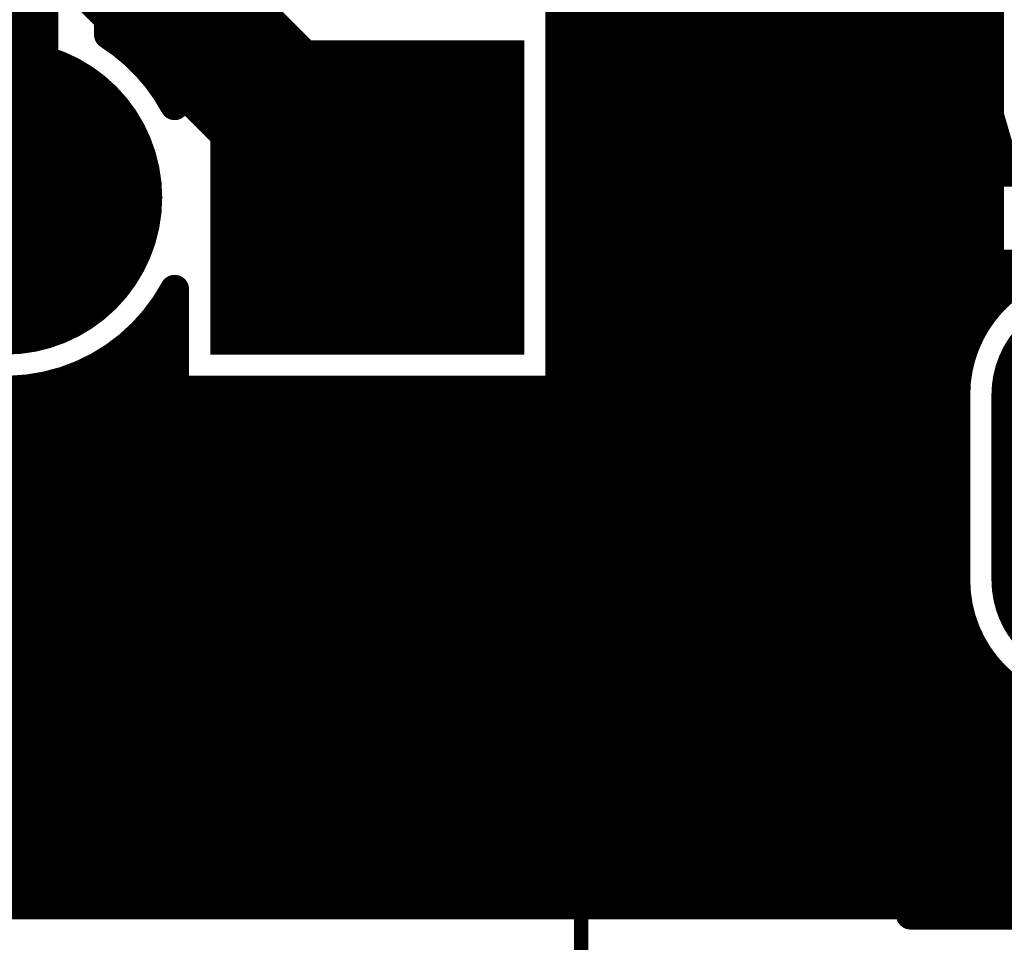
# Model space of a CAD drawing. Extents: x 26 to 196, y 68 to 159.
# Drawn here: x 156 to 162, y 76 to 83 of the extents above; entities that cross this region are included whole.
import ezdxf

# ---------------------------------------------------------------- set-up
doc = ezdxf.new("R2010")
doc.units = 0
doc.layers.get('0').update_dxf_attribs({"linetype": 'CONTINUOUS'})
for name, color, linetype in [('BOTTOMLAYER', 5, 'CONTINUOUS'), ('BOTTOMSOLDER', 6, 'CONTINUOUS'), ('DRILLDRAWING', 1, 'CONTINUOUS'), ('MULTILAYER', 9, 'CONTINUOUS'), ('TOPLAYER', 1, 'CONTINUOUS'), ('TOPOVERLAY', 2, 'CONTINUOUS'), ('TOPSOLDER', 216, 'CONTINUOUS')]:
    doc.layers.add(name, color=color, linetype=linetype)

# ---------------------------------------------------------------- blocks, each defined once
blk = doc.blocks.new('DO_35_1')
at = {"layer": 'BOTTOMSOLDER', "const_width": 0.4016}
for points in [[(2.6984, 0.6508), (4.4016, 0.6508)], [(2.6984, -0.6508), (4.4016, -0.6508)]]:
    blk.add_lwpolyline(points, dxfattribs=at)
at = {"layer": 'TOPSOLDER', "const_width": 0.4016}
for points in [[(2.6984, 0.6508), (4.4016, 0.6508)], [(2.6984, -0.6508), (4.4016, -0.6508)]]:
    blk.add_lwpolyline(points, dxfattribs=at)
blk = doc.blocks.new('C___E____________36')
at = {"layer": 'BOTTOMLAYER', "const_width": 0.5}
for points in [[(-0.75, 1), (-0.75, -1)], [(0.75, 1), (0.75, -1)], [(-1, 0.75), (1, 0.75)], [(-1, -0.75), (1, -0.75)]]:
    blk.add_lwpolyline(points, dxfattribs=at)
for points in [[(-0.75, 0, 1), (0.75, 0, 1)], [(1.79, 0, 1), (3.29, 0, 1)]]:
    blk.add_lwpolyline(points, format="xyb", close=True, dxfattribs=at)
at = {"layer": 'BOTTOMSOLDER', "const_width": 0.6016}
for points in [[(-0.8008, 1.1016), (-0.8008, -1.1016)], [(0.8008, 1.1016), (0.8008, -1.1016)], [(-1.1016, 0.8008), (1.1016, 0.8008)], [(-1.1016, -0.8008), (1.1016, -0.8008)]]:
    blk.add_lwpolyline(points, dxfattribs=at)
for points in [[(-0.8008, 0, 1), (0.8008, 0, 1)], [(1.7392, 0, 1), (3.3408, 0, 1)]]:
    blk.add_lwpolyline(points, format="xyb", close=True, dxfattribs=at)
at = {"layer": 'DRILLDRAWING'}
for points in [[(-0.5, 0, 1), (0.5, 0, 1)], [(2.04, 0, 1), (3.04, 0, 1)]]:
    blk.add_lwpolyline(points, format="xyb", close=True, dxfattribs=at)
at = {"layer": 'MULTILAYER', "const_width": 0.5}
for points in [[(-0.75, 1), (-0.75, -1)], [(0.75, 1), (0.75, -1)], [(-1, 0.75), (1, 0.75)], [(-1, -0.75), (1, -0.75)]]:
    blk.add_lwpolyline(points, dxfattribs=at)
for points in [[(-0.75, 0, 1), (0.75, 0, 1)], [(1.79, 0, 1), (3.29, 0, 1)]]:
    blk.add_lwpolyline(points, format="xyb", close=True, dxfattribs=at)
at = {"layer": 'TOPLAYER', "const_width": 0.5}
for points in [[(-0.75, 1), (-0.75, -1)], [(0.75, 1), (0.75, -1)], [(-1, 0.75), (1, 0.75)], [(-1, -0.75), (1, -0.75)]]:
    blk.add_lwpolyline(points, dxfattribs=at)
for points in [[(-0.75, 0, 1), (0.75, 0, 1)], [(1.79, 0, 1), (3.29, 0, 1)]]:
    blk.add_lwpolyline(points, format="xyb", close=True, dxfattribs=at)
at = {"layer": 'TOPOVERLAY', "const_width": 0.1}
for points in [[(-1.5, 5.5), (-1.5, 0)], [(-1.5, 0), (-1.5, -1.5)]]:
    blk.add_lwpolyline(points, dxfattribs=at)
at = {"layer": 'TOPOVERLAY', "const_width": 0.05}
blk.add_lwpolyline([(-1.525, 0, 1), (-1.475, 0, 1)], format="xyb", close=True, dxfattribs=at)
blk.add_lwpolyline([(-1.525, 0, 1), (-1.475, 0, 1)], format="xyb", close=True, dxfattribs=at)
at = {"layer": 'TOPSOLDER', "const_width": 0.6016}
for points in [[(-0.8008, 1.1016), (-0.8008, -1.1016)], [(0.8008, 1.1016), (0.8008, -1.1016)], [(-1.1016, 0.8008), (1.1016, 0.8008)], [(-1.1016, -0.8008), (1.1016, -0.8008)]]:
    blk.add_lwpolyline(points, dxfattribs=at)
for points in [[(-0.8008, 0, 1), (0.8008, 0, 1)], [(1.7392, 0, 1), (3.3408, 0, 1)]]:
    blk.add_lwpolyline(points, format="xyb", close=True, dxfattribs=at)
blk = doc.blocks.new('V____69')
at = {"layer": 'BOTTOMSOLDER', "const_width": 0.3016}
for points in [[(-0.65, -5.6308, -1), (-0.65, -4.5292)], [(0.65, -4.5292, -1), (0.65, -5.6308)]]:
    blk.add_lwpolyline(points, format="xyb", dxfattribs=at)
blk.add_lwpolyline([(-0.5508, -5.08, 1), (0.5508, -5.08, 1)], format="xyb", close=True, dxfattribs=at)
blk.add_lwpolyline([(-0.65, -5.6308), (0.65, -5.6308)], dxfattribs=at)
at = {"layer": 'TOPOVERLAY', "const_width": 0.2}
for points in [[(2.085, -6.35), (2.085, 1.27)], [(3, -6.35), (3, 1.27)], [(3, -6.35), (2.085, -6.35)]]:
    blk.add_lwpolyline(points, dxfattribs=at)
at = {"layer": 'TOPOVERLAY', "const_width": 0.1}
for points in [[(2.035, -6.35, 1), (2.135, -6.35, 1)], [(2.035, -6.35, 1), (2.135, -6.35, 1)], [(2.95, -6.35, 1), (3.05, -6.35, 1)], [(2.95, -6.35, 1), (3.05, -6.35, 1)]]:
    blk.add_lwpolyline(points, format="xyb", close=True, dxfattribs=at)
at = {"layer": 'TOPSOLDER', "const_width": 0.3016}
for points in [[(-0.65, -5.6308, -1), (-0.65, -4.5292)], [(0.65, -4.5292, -1), (0.65, -5.6308)]]:
    blk.add_lwpolyline(points, format="xyb", dxfattribs=at)
blk.add_lwpolyline([(-0.5508, -5.08, 1), (0.5508, -5.08, 1)], format="xyb", close=True, dxfattribs=at)
blk.add_lwpolyline([(-0.65, -5.6308), (0.65, -5.6308)], dxfattribs=at)

msp = doc.modelspace()

# ---------------------------------------------------------------- linework, layer by layer
at = {"layer": 'BOTTOMLAYER'}
for points, const_width in [([(159.9184, 78.1216), (159.9184, 90.5899)], 0.2032), ([(160.1216, 78.1216), (160.1216, 90.6044)], 0.2032), ([(160.3248, 78.1216), (160.3248, 90.6044)], 0.2032), ([(160.528, 78.1216), (160.528, 90.6044)], 0.2032), ([(160.7312, 78.1216), (160.7312, 90.6044)], 0.2032), ([(160.9344, 78.1216), (160.9344, 90.6044)], 0.2032), ([(159.512, 78.1216), (159.512, 90.5884)], 0.2032), ([(159.7152, 78.1216), (159.7152, 90.5884)], 0.2032), ([(161.1376, 78.1216), (161.1376, 90.4794)], 0.2032), ([(161.3408, 78.1216), (161.3408, 90.4794)], 0.2032), ([(161.544, 78.1216), (161.544, 90.4794)], 0.2032), ([(161.7472, 78.1216), (161.7472, 90.4794)], 0.2032), ([(161.9504, 78.1216), (161.9504, 90.4794)], 0.2032), ([(162.1536, 80.4155), (162.1536, 90.4794)], 0.2032), ([(153.67, 85.852), (157.988, 81.534)], 1), ([(160.909, 79.248), (160.909, 85.09)], 1), ([(162.3534, 81.0674), (162.3534, 83.2706)], 0.2032), ([(159.3396, 80.1824), (159.3396, 82.8856)], 0.2032), ([(159.3396, 82.7024), (162.3534, 82.7024)], 0.2032), ([(159.3396, 82.4992), (162.3534, 82.4992)], 0.2032), ([(159.3396, 82.296), (162.3534, 82.296)], 0.2032), ([(159.3396, 82.0928), (162.3534, 82.0928)], 0.2032), ([(159.3396, 81.8896), (162.3534, 81.8896)], 0.2032), ([(159.3396, 81.6864), (162.3534, 81.6864)], 0.2032), ([(159.3396, 81.4832), (162.3534, 81.4832)], 0.2032), ([(159.3396, 81.28), (162.3534, 81.28)], 0.2032), ([(159.3396, 81.0768), (162.3534, 81.0768)], 0.2032), ([(162.3534, 81.0674), (162.808, 81.0674)], 0.2032), ([(162.3568, 80.7842), (162.3568, 81.0674)], 0.2032), ([(156.6364, 80.1824), (156.6364, 80.8902)], 0.2032), ([(159.3396, 80.8736), (162.4476, 80.8736)], 0.2032), ([(156.464, 78.1216), (156.464, 80.6426)], 0.2032), ([(156.4877, 80.6704), (156.6364, 80.6704)], 0.2032), ([(159.3396, 80.6704), (162.27, 80.6704)], 0.2032), ([(156.2608, 78.1216), (156.2608, 80.4541)], 0.2032), ([(156.2779, 80.4672), (156.6364, 80.4672)], 0.2032), ([(159.3396, 80.4672), (162.1701, 80.4672)], 0.2032), ([(156.0576, 78.1216), (156.0576, 80.3277)], 0.2032), ([(155.8544, 78.1216), (155.8544, 80.2449)], 0.2032), ([(155.9105, 80.264), (156.6364, 80.264)], 0.2032), ([(159.3396, 80.264), (162.123, 80.264)], 0.2032), ([(155.448, 78.1216), (155.448, 80.1824)], 0.2032), ([(155.6512, 78.1216), (155.6512, 80.1978)], 0.2032), ([(156.6364, 80.1824), (159.3396, 80.1824)], 0.2032), ([(156.6672, 78.1216), (156.6672, 80.1824)], 0.2032), ([(156.8704, 78.1216), (156.8704, 80.1824)], 0.2032), ([(157.0736, 78.1216), (157.0736, 80.1824)], 0.2032), ([(157.2768, 78.1216), (157.2768, 80.1824)], 0.2032), ([(157.48, 78.1216), (157.48, 80.1824)], 0.2032), ([(157.6832, 78.1216), (157.6832, 80.1824)], 0.2032), ([(157.8864, 78.1216), (157.8864, 80.1824)], 0.2032), ([(158.0896, 78.1216), (158.0896, 80.1824)], 0.2032), ([(158.2928, 78.1216), (158.2928, 80.1824)], 0.2032), ([(158.496, 78.1216), (158.496, 80.1824)], 0.2032), ([(158.6992, 78.1216), (158.6992, 80.1824)], 0.2032), ([(158.9024, 78.1216), (158.9024, 80.1824)], 0.2032), ([(159.1056, 78.1216), (159.1056, 80.1824)], 0.2032), ([(159.3088, 78.1216), (159.3088, 80.1824)], 0.2032), ([(162.1164, 78.852), (162.1164, 80.152)], 0.2032), ([(130.6404, 80.0608), (162.1164, 80.0608)], 0.2032), ([(130.631, 79.8576), (162.1164, 79.8576)], 0.2032), ([(130.5826, 79.6544), (162.1164, 79.6544)], 0.2032), ([(160.909, 79.248), (161.163, 78.994)], 1), ([(130.4894, 79.4512), (162.1164, 79.4512)], 0.2032), ([(145.796, 78.994), (161.163, 78.994)], 1), ([(130.3355, 79.248), (162.1164, 79.248)], 0.2032), ([(130.071, 79.0448), (162.1164, 79.0448)], 0.2032), ([(51.1746, 78.8416), (162.1165, 78.8416)], 0.2032), ([(51.1746, 78.6384), (162.1407, 78.6384)], 0.2032), ([(162.1536, 78.1216), (162.1536, 78.5885)], 0.2032), ([(130.6416, 78.4352), (162.2125, 78.4352)], 0.2032), ([(130.6416, 78.232), (162.3461, 78.232)], 0.2032), ([(162.3568, 78.1216), (162.3568, 78.2198)], 0.2032), ([(130.6416, 78.1216), (162.458, 78.1216)], 0.2032), ([(129.54, 77.47), (165.1, 77.47)], 0.6), ([(130.6416, 76.8184), (165.1, 76.8184)], 0.2032), ([(130.6416, 76.8096), (177.4254, 76.8096)], 0.2032), ([(155.448, 76.5746), (155.448, 76.8184)], 0.2032), ([(155.6512, 76.5746), (155.6512, 76.8184)], 0.2032), ([(155.8544, 76.5746), (155.8544, 76.8184)], 0.2032), ([(156.0576, 76.5746), (156.0576, 76.8184)], 0.2032), ([(156.2608, 76.5746), (156.2608, 76.8184)], 0.2032), ([(156.464, 76.5746), (156.464, 76.8184)], 0.2032), ([(156.6672, 76.5746), (156.6672, 76.8184)], 0.2032), ([(156.8704, 76.5746), (156.8704, 76.8184)], 0.2032), ([(157.0736, 76.5746), (157.0736, 76.8184)], 0.2032), ([(157.2768, 76.5746), (157.2768, 76.8184)], 0.2032), ([(157.48, 76.5746), (157.48, 76.8184)], 0.2032), ([(157.6832, 76.5746), (157.6832, 76.8184)], 0.2032), ([(157.8864, 76.5746), (157.8864, 76.8184)], 0.2032), ([(158.0896, 76.5746), (158.0896, 76.8184)], 0.2032), ([(158.2928, 76.5746), (158.2928, 76.8184)], 0.2032), ([(158.496, 76.5746), (158.496, 76.8184)], 0.2032), ([(158.6992, 76.5746), (158.6992, 76.8184)], 0.2032), ([(158.9024, 76.5746), (158.9024, 76.8184)], 0.2032), ([(159.1056, 76.5746), (159.1056, 76.8184)], 0.2032), ([(159.3088, 76.5746), (159.3088, 76.8184)], 0.2032), ([(159.512, 76.5746), (159.512, 76.8184)], 0.2032), ([(159.7152, 76.5746), (159.7152, 76.8184)], 0.2032), ([(159.9184, 76.5746), (159.9184, 76.8184)], 0.2032), ([(160.1216, 76.5746), (160.1216, 76.8184)], 0.2032), ([(160.3248, 76.5746), (160.3248, 76.8184)], 0.2032), ([(160.528, 76.5746), (160.528, 76.8184)], 0.2032), ([(160.7312, 76.5746), (160.7312, 76.8184)], 0.2032), ([(160.9344, 76.5746), (160.9344, 76.8184)], 0.2032), ([(161.1376, 76.5746), (161.1376, 76.8184)], 0.2032), ([(161.3408, 76.5746), (161.3408, 76.8184)], 0.2032), ([(161.544, 76.5746), (161.544, 76.8184)], 0.2032), ([(161.7472, 76.5746), (161.7472, 76.8184)], 0.2032), ([(161.9504, 76.5746), (161.9504, 76.8184)], 0.2032), ([(162.1536, 76.5746), (162.1536, 76.8184)], 0.2032), ([(162.3568, 76.5746), (162.3568, 76.8184)], 0.2032), ([(130.6416, 76.6064), (177.4254, 76.6064)], 0.2032), ([(130.6416, 76.5746), (177.4254, 76.5746)], 0.2032)]:
    msp.add_lwpolyline(points, dxfattribs=dict(at, const_width=const_width))
for points, const_width in [([(159.2888, 82.7024, 1), (159.3904, 82.7024, 1)], 0.1016), ([(162.3026, 82.7024, 1), (162.4042, 82.7024, 1)], 0.1016), ([(159.2888, 82.4992, 1), (159.3904, 82.4992, 1)], 0.1016), ([(162.3026, 82.4992, 1), (162.4042, 82.4992, 1)], 0.1016), ([(159.2888, 82.296, 1), (159.3904, 82.296, 1)], 0.1016), ([(162.3026, 82.296, 1), (162.4042, 82.296, 1)], 0.1016), ([(159.2888, 82.0928, 1), (159.3904, 82.0928, 1)], 0.1016), ([(162.3026, 82.0928, 1), (162.4042, 82.0928, 1)], 0.1016), ([(157.738, 81.534, 1), (158.238, 81.534, 1)], 0.5), ([(159.2888, 81.8896, 1), (159.3904, 81.8896, 1)], 0.1016), ([(162.3026, 81.8896, 1), (162.4042, 81.8896, 1)], 0.1016), ([(159.2888, 81.6864, 1), (159.3904, 81.6864, 1)], 0.1016), ([(162.3026, 81.6864, 1), (162.4042, 81.6864, 1)], 0.1016), ([(159.2888, 81.4832, 1), (159.3904, 81.4832, 1)], 0.1016), ([(162.3026, 81.4832, 1), (162.4042, 81.4832, 1)], 0.1016), ([(159.2888, 81.28, 1), (159.3904, 81.28, 1)], 0.1016), ([(162.3026, 81.28, 1), (162.4042, 81.28, 1)], 0.1016), ([(159.2888, 81.0768, 1), (159.3904, 81.0768, 1)], 0.1016), ([(162.3026, 81.0768, 1), (162.4042, 81.0768, 1)], 0.1016), ([(162.3026, 81.0674, 1), (162.4042, 81.0674, 1)], 0.1016), ([(162.3026, 81.0674, 1), (162.4042, 81.0674, 1)], 0.1016), ([(162.306, 81.0674, 1), (162.4076, 81.0674, 1)], 0.1016), ([(156.5856, 80.8902, 1), (156.6872, 80.8902, 1)], 0.1016), ([(156.5856, 80.8902, 1), (156.6872, 80.8902, 1)], 0.1016), ([(159.2888, 80.8736, 1), (159.3904, 80.8736, 1)], 0.1016), ([(162.3968, 80.8736, 1), (162.4984, 80.8736, 1)], 0.1016), ([(162.306, 80.7842, 1), (162.4076, 80.7842, 1)], 0.1016), ([(156.4132, 80.6426, 1), (156.5148, 80.6426, 1)], 0.1016), ([(156.4369, 80.6704, 1), (156.5385, 80.6704, 1)], 0.1016), ([(156.5856, 80.6704, 1), (156.6872, 80.6704, 1)], 0.1016), ([(159.2888, 80.6704, 1), (159.3904, 80.6704, 1)], 0.1016), ([(162.2192, 80.6704, 1), (162.3208, 80.6704, 1)], 0.1016), ([(156.21, 80.4541, 1), (156.3116, 80.4541, 1)], 0.1016), ([(156.2271, 80.4672, 1), (156.3287, 80.4672, 1)], 0.1016), ([(156.5856, 80.4672, 1), (156.6872, 80.4672, 1)], 0.1016), ([(159.2888, 80.4672, 1), (159.3904, 80.4672, 1)], 0.1016), ([(162.1193, 80.4672, 1), (162.2209, 80.4672, 1)], 0.1016), ([(162.1028, 80.4155, 1), (162.2044, 80.4155, 1)], 0.1016), ([(156.0068, 80.3277, 1), (156.1084, 80.3277, 1)], 0.1016), ([(155.8036, 80.2449, 1), (155.9052, 80.2449, 1)], 0.1016), ([(155.8597, 80.264, 1), (155.9613, 80.264, 1)], 0.1016), ([(156.5856, 80.264, 1), (156.6872, 80.264, 1)], 0.1016), ([(159.2888, 80.264, 1), (159.3904, 80.264, 1)], 0.1016), ([(162.0722, 80.264, 1), (162.1738, 80.264, 1)], 0.1016), ([(155.6004, 80.1978, 1), (155.702, 80.1978, 1)], 0.1016), ([(156.5856, 80.1824, 1), (156.6872, 80.1824, 1)], 0.1016), ([(156.5856, 80.1824, 1), (156.6872, 80.1824, 1)], 0.1016), ([(156.6164, 80.1824, 1), (156.718, 80.1824, 1)], 0.1016), ([(156.8196, 80.1824, 1), (156.9212, 80.1824, 1)], 0.1016), ([(157.0228, 80.1824, 1), (157.1244, 80.1824, 1)], 0.1016), ([(157.226, 80.1824, 1), (157.3276, 80.1824, 1)], 0.1016), ([(157.4292, 80.1824, 1), (157.5308, 80.1824, 1)], 0.1016), ([(157.6324, 80.1824, 1), (157.734, 80.1824, 1)], 0.1016), ([(157.8356, 80.1824, 1), (157.9372, 80.1824, 1)], 0.1016), ([(158.0388, 80.1824, 1), (158.1404, 80.1824, 1)], 0.1016), ([(158.242, 80.1824, 1), (158.3436, 80.1824, 1)], 0.1016), ([(158.4452, 80.1824, 1), (158.5468, 80.1824, 1)], 0.1016), ([(158.6484, 80.1824, 1), (158.75, 80.1824, 1)], 0.1016), ([(158.8516, 80.1824, 1), (158.9532, 80.1824, 1)], 0.1016), ([(159.0548, 80.1824, 1), (159.1564, 80.1824, 1)], 0.1016), ([(159.258, 80.1824, 1), (159.3596, 80.1824, 1)], 0.1016), ([(159.2888, 80.1824, 1), (159.3904, 80.1824, 1)], 0.1016), ([(159.2888, 80.1824, 1), (159.3904, 80.1824, 1)], 0.1016), ([(162.0656, 80.152, 1), (162.1672, 80.152, 1)], 0.1016), ([(162.0656, 80.152, 1), (162.1672, 80.152, 1)], 0.1016), ([(162.0656, 80.0608, 1), (162.1672, 80.0608, 1)], 0.1016), ([(162.0656, 79.8576, 1), (162.1672, 79.8576, 1)], 0.1016), ([(160.659, 79.248, 1), (161.159, 79.248, 1)], 0.5), ([(160.659, 79.248, 1), (161.159, 79.248, 1)], 0.5), ([(162.0656, 79.6544, 1), (162.1672, 79.6544, 1)], 0.1016), ([(162.0656, 79.4512, 1), (162.1672, 79.4512, 1)], 0.1016), ([(160.913, 78.994, 1), (161.413, 78.994, 1)], 0.5), ([(160.913, 78.994, 1), (161.413, 78.994, 1)], 0.5), ([(162.0656, 79.248, 1), (162.1672, 79.248, 1)], 0.1016), ([(162.0656, 79.0448, 1), (162.1672, 79.0448, 1)], 0.1016), ([(162.0656, 78.852, 1), (162.1672, 78.852, 1)], 0.1016), ([(162.0656, 78.852, 1), (162.1672, 78.852, 1)], 0.1016), ([(162.0657, 78.8416, 1), (162.1673, 78.8416, 1)], 0.1016), ([(162.0899, 78.6384, 1), (162.1915, 78.6384, 1)], 0.1016), ([(162.1028, 78.5885, 1), (162.2044, 78.5885, 1)], 0.1016), ([(162.1617, 78.4352, 1), (162.2633, 78.4352, 1)], 0.1016), ([(162.2953, 78.232, 1), (162.3969, 78.232, 1)], 0.1016), ([(162.306, 78.2198, 1), (162.4076, 78.2198, 1)], 0.1016), ([(155.6004, 78.1216, 1), (155.702, 78.1216, 1)], 0.1016), ([(155.8036, 78.1216, 1), (155.9052, 78.1216, 1)], 0.1016), ([(156.0068, 78.1216, 1), (156.1084, 78.1216, 1)], 0.1016), ([(156.21, 78.1216, 1), (156.3116, 78.1216, 1)], 0.1016), ([(156.4132, 78.1216, 1), (156.5148, 78.1216, 1)], 0.1016), ([(156.6164, 78.1216, 1), (156.718, 78.1216, 1)], 0.1016), ([(156.8196, 78.1216, 1), (156.9212, 78.1216, 1)], 0.1016), ([(157.0228, 78.1216, 1), (157.1244, 78.1216, 1)], 0.1016), ([(157.226, 78.1216, 1), (157.3276, 78.1216, 1)], 0.1016), ([(157.4292, 78.1216, 1), (157.5308, 78.1216, 1)], 0.1016), ([(157.6324, 78.1216, 1), (157.734, 78.1216, 1)], 0.1016), ([(157.8356, 78.1216, 1), (157.9372, 78.1216, 1)], 0.1016), ([(158.0388, 78.1216, 1), (158.1404, 78.1216, 1)], 0.1016), ([(158.242, 78.1216, 1), (158.3436, 78.1216, 1)], 0.1016), ([(158.4452, 78.1216, 1), (158.5468, 78.1216, 1)], 0.1016), ([(158.6484, 78.1216, 1), (158.75, 78.1216, 1)], 0.1016), ([(158.8516, 78.1216, 1), (158.9532, 78.1216, 1)], 0.1016), ([(159.0548, 78.1216, 1), (159.1564, 78.1216, 1)], 0.1016), ([(159.258, 78.1216, 1), (159.3596, 78.1216, 1)], 0.1016), ([(159.4612, 78.1216, 1), (159.5628, 78.1216, 1)], 0.1016), ([(159.6644, 78.1216, 1), (159.766, 78.1216, 1)], 0.1016), ([(159.8676, 78.1216, 1), (159.9692, 78.1216, 1)], 0.1016), ([(160.0708, 78.1216, 1), (160.1724, 78.1216, 1)], 0.1016), ([(160.274, 78.1216, 1), (160.3756, 78.1216, 1)], 0.1016), ([(160.4772, 78.1216, 1), (160.5788, 78.1216, 1)], 0.1016), ([(160.6804, 78.1216, 1), (160.782, 78.1216, 1)], 0.1016), ([(160.8836, 78.1216, 1), (160.9852, 78.1216, 1)], 0.1016), ([(161.0868, 78.1216, 1), (161.1884, 78.1216, 1)], 0.1016), ([(161.29, 78.1216, 1), (161.3916, 78.1216, 1)], 0.1016), ([(161.4932, 78.1216, 1), (161.5948, 78.1216, 1)], 0.1016), ([(161.6964, 78.1216, 1), (161.798, 78.1216, 1)], 0.1016), ([(161.8996, 78.1216, 1), (162.0012, 78.1216, 1)], 0.1016), ([(162.1028, 78.1216, 1), (162.2044, 78.1216, 1)], 0.1016), ([(162.306, 78.1216, 1), (162.4076, 78.1216, 1)], 0.1016), ([(162.4072, 78.1216, 1), (162.5088, 78.1216, 1)], 0.1016), ([(162.4072, 78.1216, 1), (162.5088, 78.1216, 1)], 0.1016), ([(155.6004, 76.8184, 1), (155.702, 76.8184, 1)], 0.1016), ([(155.8036, 76.8184, 1), (155.9052, 76.8184, 1)], 0.1016), ([(156.0068, 76.8184, 1), (156.1084, 76.8184, 1)], 0.1016), ([(156.21, 76.8184, 1), (156.3116, 76.8184, 1)], 0.1016), ([(156.4132, 76.8184, 1), (156.5148, 76.8184, 1)], 0.1016), ([(156.6164, 76.8184, 1), (156.718, 76.8184, 1)], 0.1016), ([(156.8196, 76.8184, 1), (156.9212, 76.8184, 1)], 0.1016), ([(157.0228, 76.8184, 1), (157.1244, 76.8184, 1)], 0.1016), ([(157.226, 76.8184, 1), (157.3276, 76.8184, 1)], 0.1016), ([(157.4292, 76.8184, 1), (157.5308, 76.8184, 1)], 0.1016), ([(157.6324, 76.8184, 1), (157.734, 76.8184, 1)], 0.1016), ([(157.8356, 76.8184, 1), (157.9372, 76.8184, 1)], 0.1016), ([(158.0388, 76.8184, 1), (158.1404, 76.8184, 1)], 0.1016), ([(158.242, 76.8184, 1), (158.3436, 76.8184, 1)], 0.1016), ([(158.4452, 76.8184, 1), (158.5468, 76.8184, 1)], 0.1016), ([(158.6484, 76.8184, 1), (158.75, 76.8184, 1)], 0.1016), ([(158.8516, 76.8184, 1), (158.9532, 76.8184, 1)], 0.1016), ([(159.0548, 76.8184, 1), (159.1564, 76.8184, 1)], 0.1016), ([(159.258, 76.8184, 1), (159.3596, 76.8184, 1)], 0.1016), ([(159.4612, 76.8184, 1), (159.5628, 76.8184, 1)], 0.1016), ([(159.6644, 76.8184, 1), (159.766, 76.8184, 1)], 0.1016), ([(159.8676, 76.8184, 1), (159.9692, 76.8184, 1)], 0.1016), ([(160.0708, 76.8184, 1), (160.1724, 76.8184, 1)], 0.1016), ([(160.274, 76.8184, 1), (160.3756, 76.8184, 1)], 0.1016), ([(160.4772, 76.8184, 1), (160.5788, 76.8184, 1)], 0.1016), ([(160.6804, 76.8184, 1), (160.782, 76.8184, 1)], 0.1016), ([(160.8836, 76.8184, 1), (160.9852, 76.8184, 1)], 0.1016), ([(161.0868, 76.8184, 1), (161.1884, 76.8184, 1)], 0.1016), ([(161.29, 76.8184, 1), (161.3916, 76.8184, 1)], 0.1016), ([(161.4932, 76.8184, 1), (161.5948, 76.8184, 1)], 0.1016), ([(161.6964, 76.8184, 1), (161.798, 76.8184, 1)], 0.1016), ([(161.8996, 76.8184, 1), (162.0012, 76.8184, 1)], 0.1016), ([(162.1028, 76.8184, 1), (162.2044, 76.8184, 1)], 0.1016), ([(162.306, 76.8184, 1), (162.4076, 76.8184, 1)], 0.1016), ([(155.6004, 76.5746, 1), (155.702, 76.5746, 1)], 0.1016), ([(155.8036, 76.5746, 1), (155.9052, 76.5746, 1)], 0.1016), ([(156.0068, 76.5746, 1), (156.1084, 76.5746, 1)], 0.1016), ([(156.21, 76.5746, 1), (156.3116, 76.5746, 1)], 0.1016), ([(156.4132, 76.5746, 1), (156.5148, 76.5746, 1)], 0.1016), ([(156.6164, 76.5746, 1), (156.718, 76.5746, 1)], 0.1016), ([(156.8196, 76.5746, 1), (156.9212, 76.5746, 1)], 0.1016), ([(157.0228, 76.5746, 1), (157.1244, 76.5746, 1)], 0.1016), ([(157.226, 76.5746, 1), (157.3276, 76.5746, 1)], 0.1016), ([(157.4292, 76.5746, 1), (157.5308, 76.5746, 1)], 0.1016), ([(157.6324, 76.5746, 1), (157.734, 76.5746, 1)], 0.1016), ([(157.8356, 76.5746, 1), (157.9372, 76.5746, 1)], 0.1016), ([(158.0388, 76.5746, 1), (158.1404, 76.5746, 1)], 0.1016), ([(158.242, 76.5746, 1), (158.3436, 76.5746, 1)], 0.1016), ([(158.4452, 76.5746, 1), (158.5468, 76.5746, 1)], 0.1016), ([(158.6484, 76.5746, 1), (158.75, 76.5746, 1)], 0.1016), ([(158.8516, 76.5746, 1), (158.9532, 76.5746, 1)], 0.1016), ([(159.0548, 76.5746, 1), (159.1564, 76.5746, 1)], 0.1016), ([(159.258, 76.5746, 1), (159.3596, 76.5746, 1)], 0.1016), ([(159.4612, 76.5746, 1), (159.5628, 76.5746, 1)], 0.1016), ([(159.6644, 76.5746, 1), (159.766, 76.5746, 1)], 0.1016), ([(159.8676, 76.5746, 1), (159.9692, 76.5746, 1)], 0.1016), ([(160.0708, 76.5746, 1), (160.1724, 76.5746, 1)], 0.1016), ([(160.274, 76.5746, 1), (160.3756, 76.5746, 1)], 0.1016), ([(160.4772, 76.5746, 1), (160.5788, 76.5746, 1)], 0.1016), ([(160.6804, 76.5746, 1), (160.782, 76.5746, 1)], 0.1016), ([(160.8836, 76.5746, 1), (160.9852, 76.5746, 1)], 0.1016), ([(161.0868, 76.5746, 1), (161.1884, 76.5746, 1)], 0.1016), ([(161.29, 76.5746, 1), (161.3916, 76.5746, 1)], 0.1016), ([(161.4932, 76.5746, 1), (161.5948, 76.5746, 1)], 0.1016), ([(161.6964, 76.5746, 1), (161.798, 76.5746, 1)], 0.1016), ([(161.8996, 76.5746, 1), (162.0012, 76.5746, 1)], 0.1016), ([(162.1028, 76.5746, 1), (162.2044, 76.5746, 1)], 0.1016), ([(162.306, 76.5746, 1), (162.4076, 76.5746, 1)], 0.1016)]:
    msp.add_lwpolyline(points, format="xyb", close=True, dxfattribs=dict(at, const_width=const_width))
at = {"layer": 'BOTTOMLAYER', "const_width": 0.2032}
for points in [[(156.6364, 80.8902, -0.646567), (154.178, 81.0715)], [(162.1164, 80.152, -0.335302), (162.808, 81.0674)], [(162.458, 78.1216, -0.22231), (162.1164, 78.852)]]:
    msp.add_lwpolyline(points, format="xyb", dxfattribs=at)
at = {"layer": 'TOPLAYER'}
for points, const_width in [([(162.1536, 80.4155), (162.1536, 89.1558)], 0.2032), ([(161.9504, 76.5746), (161.9504, 88.9526)], 0.2032), ([(161.7472, 76.5746), (161.7472, 88.7494)], 0.2032), ([(161.544, 76.5746), (161.544, 88.5462)], 0.2032), ([(161.3408, 76.5746), (161.3408, 88.3492)], 0.2032), ([(156.464, 82.4254), (156.464, 88.246)], 0.2032), ([(159.512, 76.5746), (159.512, 88.246)], 0.2032), ([(159.7152, 76.5746), (159.7152, 88.246)], 0.2032), ([(159.9184, 76.5746), (159.9184, 88.246)], 0.2032), ([(160.1216, 76.5746), (160.1216, 88.246)], 0.2032), ([(160.3248, 76.5746), (160.3248, 88.246)], 0.2032), ([(160.528, 76.5746), (160.528, 88.246)], 0.2032), ([(160.7312, 76.5746), (160.7312, 88.246)], 0.2032), ([(160.9344, 76.5746), (160.9344, 88.246)], 0.2032), ([(161.1376, 76.5746), (161.1376, 88.2564)], 0.2032), ([(155.321, 81.661), (155.321, 87.503)], 1), ([(156.2608, 82.6139), (156.2608, 87.2027)], 0.2032), ([(156.1726, 82.675), (156.1726, 87.0048)], 0.2032), ([(162.3534, 81.2292), (162.3534, 83.2706)], 0.2032), ([(156.6364, 82.1778), (156.6364, 82.8856)], 0.2032), ([(159.3396, 80.1824), (159.3396, 82.8856)], 0.2032), ([(156.1726, 82.7024), (156.6364, 82.7024)], 0.2032), ([(159.3396, 82.7024), (162.3534, 82.7024)], 0.2032), ([(156.3942, 82.4992), (156.6364, 82.4992)], 0.2032), ([(159.3396, 82.4992), (162.3534, 82.4992)], 0.2032), ([(159.3396, 82.296), (162.3534, 82.296)], 0.2032), ([(155.321, 81.661), (155.448, 81.534)], 1), ([(159.3396, 82.0928), (162.3534, 82.0928)], 0.2032), ([(159.3396, 81.8896), (162.3534, 81.8896)], 0.2032), ([(159.3396, 81.6864), (162.3534, 81.6864)], 0.2032), ([(159.3396, 81.4832), (162.3534, 81.4832)], 0.2032), ([(159.3396, 81.28), (162.3534, 81.28)], 0.2032), ([(159.3396, 81.0768), (162.2751, 81.0768)], 0.2032), ([(156.6364, 80.1824), (156.6364, 80.8902)], 0.2032), ([(159.3396, 80.8736), (162.2232, 80.8736)], 0.2032), ([(162.2164, 80.5766), (162.2164, 80.766)], 0.2032), ([(156.464, 76.5746), (156.464, 80.6426)], 0.2032), ([(156.4877, 80.6704), (156.6364, 80.6704)], 0.2032), ([(159.3396, 80.6704), (162.2164, 80.6704)], 0.2032), ([(156.2608, 76.5746), (156.2608, 80.4541)], 0.2032), ([(156.2779, 80.4672), (156.6364, 80.4672)], 0.2032), ([(159.3396, 80.4672), (162.1701, 80.4672)], 0.2032), ([(156.0576, 76.5746), (156.0576, 80.3277)], 0.2032), ([(155.8544, 76.5746), (155.8544, 80.2449)], 0.2032), ([(155.9105, 80.264), (156.6364, 80.264)], 0.2032), ([(159.3396, 80.264), (162.123, 80.264)], 0.2032), ([(155.448, 76.5746), (155.448, 80.1824)], 0.2032), ([(155.6512, 76.5746), (155.6512, 80.1978)], 0.2032), ([(156.6364, 80.1824), (159.3396, 80.1824)], 0.2032), ([(156.6672, 76.5746), (156.6672, 80.1824)], 0.2032), ([(156.8704, 76.5746), (156.8704, 80.1824)], 0.2032), ([(157.0736, 76.5746), (157.0736, 80.1824)], 0.2032), ([(157.2768, 76.5746), (157.2768, 80.1824)], 0.2032), ([(157.48, 76.5746), (157.48, 80.1824)], 0.2032), ([(157.6832, 76.5746), (157.6832, 80.1824)], 0.2032), ([(157.8864, 76.5746), (157.8864, 80.1824)], 0.2032), ([(158.0896, 76.5746), (158.0896, 80.1824)], 0.2032), ([(158.2928, 76.5746), (158.2928, 80.1824)], 0.2032), ([(158.496, 76.5746), (158.496, 80.1824)], 0.2032), ([(158.6992, 76.5746), (158.6992, 80.1824)], 0.2032), ([(158.9024, 76.5746), (158.9024, 80.1824)], 0.2032), ([(159.1056, 76.5746), (159.1056, 80.1824)], 0.2032), ([(159.3088, 76.5746), (159.3088, 80.1824)], 0.2032), ([(162.1164, 78.852), (162.1164, 80.152)], 0.2032), ([(146.1498, 80.0608), (162.1164, 80.0608)], 0.2032), ([(145.9466, 79.8576), (162.1164, 79.8576)], 0.2032), ([(145.7434, 79.6544), (162.1164, 79.6544)], 0.2032), ([(145.4943, 79.4512), (162.1164, 79.4512)], 0.2032), ([(130.3355, 79.248), (162.1164, 79.248)], 0.2032), ([(130.071, 79.0448), (162.1164, 79.0448)], 0.2032), ([(125.3815, 78.8416), (162.1165, 78.8416)], 0.2032), ([(125.5847, 78.6384), (162.1407, 78.6384)], 0.2032), ([(162.1536, 76.5746), (162.1536, 78.5885)], 0.2032), ([(130.6416, 78.4352), (162.2125, 78.4352)], 0.2032), ([(130.6416, 78.232), (162.3461, 78.232)], 0.2032), ([(162.3568, 76.5746), (162.3568, 78.2198)], 0.2032), ([(130.6416, 78.0288), (162.5906, 78.0288)], 0.2032), ([(130.6416, 77.8256), (177.4254, 77.8256)], 0.2032), ([(130.6416, 77.6224), (177.4254, 77.6224)], 0.2032), ([(130.6416, 77.4192), (177.4254, 77.4192)], 0.2032), ([(130.6416, 77.216), (177.4254, 77.216)], 0.2032), ([(130.6416, 77.0128), (177.4254, 77.0128)], 0.2032), ([(130.6416, 76.8096), (177.4254, 76.8096)], 0.2032), ([(130.6416, 76.6064), (177.4254, 76.6064)], 0.2032), ([(130.6416, 76.5746), (177.4254, 76.5746)], 0.2032)]:
    msp.add_lwpolyline(points, dxfattribs=dict(at, const_width=const_width))
for points, const_width in [([(156.1218, 82.7024, 1), (156.2234, 82.7024, 1)], 0.1016), ([(156.1218, 82.675, 1), (156.2234, 82.675, 1)], 0.1016), ([(156.1218, 82.675, 1), (156.2234, 82.675, 1)], 0.1016), ([(156.5856, 82.7024, 1), (156.6872, 82.7024, 1)], 0.1016), ([(159.2888, 82.7024, 1), (159.3904, 82.7024, 1)], 0.1016), ([(162.3026, 82.7024, 1), (162.4042, 82.7024, 1)], 0.1016), ([(156.21, 82.6139, 1), (156.3116, 82.6139, 1)], 0.1016), ([(156.3434, 82.4992, 1), (156.445, 82.4992, 1)], 0.1016), ([(156.5856, 82.4992, 1), (156.6872, 82.4992, 1)], 0.1016), ([(159.2888, 82.4992, 1), (159.3904, 82.4992, 1)], 0.1016), ([(162.3026, 82.4992, 1), (162.4042, 82.4992, 1)], 0.1016), ([(156.4132, 82.4254, 1), (156.5148, 82.4254, 1)], 0.1016), ([(159.2888, 82.296, 1), (159.3904, 82.296, 1)], 0.1016), ([(162.3026, 82.296, 1), (162.4042, 82.296, 1)], 0.1016), ([(156.5856, 82.1778, 1), (156.6872, 82.1778, 1)], 0.1016), ([(156.5856, 82.1778, 1), (156.6872, 82.1778, 1)], 0.1016), ([(155.071, 81.661, 1), (155.571, 81.661, 1)], 0.5), ([(155.071, 81.661, 1), (155.571, 81.661, 1)], 0.5), ([(159.2888, 82.0928, 1), (159.3904, 82.0928, 1)], 0.1016), ([(162.3026, 82.0928, 1), (162.4042, 82.0928, 1)], 0.1016), ([(155.198, 81.534, 1), (155.698, 81.534, 1)], 0.5), ([(159.2888, 81.8896, 1), (159.3904, 81.8896, 1)], 0.1016), ([(162.3026, 81.8896, 1), (162.4042, 81.8896, 1)], 0.1016), ([(159.2888, 81.6864, 1), (159.3904, 81.6864, 1)], 0.1016), ([(162.3026, 81.6864, 1), (162.4042, 81.6864, 1)], 0.1016), ([(159.2888, 81.4832, 1), (159.3904, 81.4832, 1)], 0.1016), ([(162.3026, 81.4832, 1), (162.4042, 81.4832, 1)], 0.1016), ([(159.2888, 81.28, 1), (159.3904, 81.28, 1)], 0.1016), ([(162.3026, 81.28, 1), (162.4042, 81.28, 1)], 0.1016), ([(162.3026, 81.2292, 1), (162.4042, 81.2292, 1)], 0.1016), ([(162.3026, 81.2292, 1), (162.4042, 81.2292, 1)], 0.1016), ([(162.3026, 81.2292, 1), (162.4042, 81.2292, 1)], 0.1016), ([(159.2888, 81.0768, 1), (159.3904, 81.0768, 1)], 0.1016), ([(162.2243, 81.0768, 1), (162.3259, 81.0768, 1)], 0.1016), ([(156.5856, 80.8902, 1), (156.6872, 80.8902, 1)], 0.1016), ([(156.5856, 80.8902, 1), (156.6872, 80.8902, 1)], 0.1016), ([(159.2888, 80.8736, 1), (159.3904, 80.8736, 1)], 0.1016), ([(162.1724, 80.8736, 1), (162.274, 80.8736, 1)], 0.1016), ([(162.1656, 80.766, 1), (162.2672, 80.766, 1)], 0.1016), ([(162.1656, 80.766, 1), (162.2672, 80.766, 1)], 0.1016), ([(162.1656, 80.766, 1), (162.2672, 80.766, 1)], 0.1016), ([(156.4132, 80.6426, 1), (156.5148, 80.6426, 1)], 0.1016), ([(156.4369, 80.6704, 1), (156.5385, 80.6704, 1)], 0.1016), ([(156.5856, 80.6704, 1), (156.6872, 80.6704, 1)], 0.1016), ([(159.2888, 80.6704, 1), (159.3904, 80.6704, 1)], 0.1016), ([(162.1656, 80.6704, 1), (162.2672, 80.6704, 1)], 0.1016), ([(162.1656, 80.5766, 1), (162.2672, 80.5766, 1)], 0.1016), ([(162.1656, 80.5766, 1), (162.2672, 80.5766, 1)], 0.1016), ([(156.21, 80.4541, 1), (156.3116, 80.4541, 1)], 0.1016), ([(156.2271, 80.4672, 1), (156.3287, 80.4672, 1)], 0.1016), ([(156.5856, 80.4672, 1), (156.6872, 80.4672, 1)], 0.1016), ([(159.2888, 80.4672, 1), (159.3904, 80.4672, 1)], 0.1016), ([(162.1193, 80.4672, 1), (162.2209, 80.4672, 1)], 0.1016), ([(162.1028, 80.4155, 1), (162.2044, 80.4155, 1)], 0.1016), ([(156.0068, 80.3277, 1), (156.1084, 80.3277, 1)], 0.1016), ([(155.8036, 80.2449, 1), (155.9052, 80.2449, 1)], 0.1016), ([(155.8597, 80.264, 1), (155.9613, 80.264, 1)], 0.1016), ([(156.5856, 80.264, 1), (156.6872, 80.264, 1)], 0.1016), ([(159.2888, 80.264, 1), (159.3904, 80.264, 1)], 0.1016), ([(162.0722, 80.264, 1), (162.1738, 80.264, 1)], 0.1016), ([(155.6004, 80.1978, 1), (155.702, 80.1978, 1)], 0.1016), ([(156.5856, 80.1824, 1), (156.6872, 80.1824, 1)], 0.1016), ([(156.5856, 80.1824, 1), (156.6872, 80.1824, 1)], 0.1016), ([(156.6164, 80.1824, 1), (156.718, 80.1824, 1)], 0.1016), ([(156.8196, 80.1824, 1), (156.9212, 80.1824, 1)], 0.1016), ([(157.0228, 80.1824, 1), (157.1244, 80.1824, 1)], 0.1016), ([(157.226, 80.1824, 1), (157.3276, 80.1824, 1)], 0.1016), ([(157.4292, 80.1824, 1), (157.5308, 80.1824, 1)], 0.1016), ([(157.6324, 80.1824, 1), (157.734, 80.1824, 1)], 0.1016), ([(157.8356, 80.1824, 1), (157.9372, 80.1824, 1)], 0.1016), ([(158.0388, 80.1824, 1), (158.1404, 80.1824, 1)], 0.1016), ([(158.242, 80.1824, 1), (158.3436, 80.1824, 1)], 0.1016), ([(158.4452, 80.1824, 1), (158.5468, 80.1824, 1)], 0.1016), ([(158.6484, 80.1824, 1), (158.75, 80.1824, 1)], 0.1016), ([(158.8516, 80.1824, 1), (158.9532, 80.1824, 1)], 0.1016), ([(159.0548, 80.1824, 1), (159.1564, 80.1824, 1)], 0.1016), ([(159.258, 80.1824, 1), (159.3596, 80.1824, 1)], 0.1016), ([(159.2888, 80.1824, 1), (159.3904, 80.1824, 1)], 0.1016), ([(159.2888, 80.1824, 1), (159.3904, 80.1824, 1)], 0.1016), ([(162.0656, 80.152, 1), (162.1672, 80.152, 1)], 0.1016), ([(162.0656, 80.152, 1), (162.1672, 80.152, 1)], 0.1016), ([(162.0656, 80.0608, 1), (162.1672, 80.0608, 1)], 0.1016), ([(162.0656, 79.8576, 1), (162.1672, 79.8576, 1)], 0.1016), ([(162.0656, 79.6544, 1), (162.1672, 79.6544, 1)], 0.1016), ([(162.0656, 79.4512, 1), (162.1672, 79.4512, 1)], 0.1016), ([(162.0656, 79.248, 1), (162.1672, 79.248, 1)], 0.1016), ([(162.0656, 79.0448, 1), (162.1672, 79.0448, 1)], 0.1016), ([(162.0656, 78.852, 1), (162.1672, 78.852, 1)], 0.1016), ([(162.0656, 78.852, 1), (162.1672, 78.852, 1)], 0.1016), ([(162.0657, 78.8416, 1), (162.1673, 78.8416, 1)], 0.1016), ([(162.0899, 78.6384, 1), (162.1915, 78.6384, 1)], 0.1016), ([(162.1028, 78.5885, 1), (162.2044, 78.5885, 1)], 0.1016), ([(162.1617, 78.4352, 1), (162.2633, 78.4352, 1)], 0.1016), ([(162.2953, 78.232, 1), (162.3969, 78.232, 1)], 0.1016), ([(162.306, 78.2198, 1), (162.4076, 78.2198, 1)], 0.1016), ([(155.6004, 76.5746, 1), (155.702, 76.5746, 1)], 0.1016), ([(155.8036, 76.5746, 1), (155.9052, 76.5746, 1)], 0.1016), ([(156.0068, 76.5746, 1), (156.1084, 76.5746, 1)], 0.1016), ([(156.21, 76.5746, 1), (156.3116, 76.5746, 1)], 0.1016), ([(156.4132, 76.5746, 1), (156.5148, 76.5746, 1)], 0.1016), ([(156.6164, 76.5746, 1), (156.718, 76.5746, 1)], 0.1016), ([(156.8196, 76.5746, 1), (156.9212, 76.5746, 1)], 0.1016), ([(157.0228, 76.5746, 1), (157.1244, 76.5746, 1)], 0.1016), ([(157.226, 76.5746, 1), (157.3276, 76.5746, 1)], 0.1016), ([(157.4292, 76.5746, 1), (157.5308, 76.5746, 1)], 0.1016), ([(157.6324, 76.5746, 1), (157.734, 76.5746, 1)], 0.1016), ([(157.8356, 76.5746, 1), (157.9372, 76.5746, 1)], 0.1016), ([(158.0388, 76.5746, 1), (158.1404, 76.5746, 1)], 0.1016), ([(158.242, 76.5746, 1), (158.3436, 76.5746, 1)], 0.1016), ([(158.4452, 76.5746, 1), (158.5468, 76.5746, 1)], 0.1016), ([(158.6484, 76.5746, 1), (158.75, 76.5746, 1)], 0.1016), ([(158.8516, 76.5746, 1), (158.9532, 76.5746, 1)], 0.1016), ([(159.0548, 76.5746, 1), (159.1564, 76.5746, 1)], 0.1016), ([(159.258, 76.5746, 1), (159.3596, 76.5746, 1)], 0.1016), ([(159.4612, 76.5746, 1), (159.5628, 76.5746, 1)], 0.1016), ([(159.6644, 76.5746, 1), (159.766, 76.5746, 1)], 0.1016), ([(159.8676, 76.5746, 1), (159.9692, 76.5746, 1)], 0.1016), ([(160.0708, 76.5746, 1), (160.1724, 76.5746, 1)], 0.1016), ([(160.274, 76.5746, 1), (160.3756, 76.5746, 1)], 0.1016), ([(160.4772, 76.5746, 1), (160.5788, 76.5746, 1)], 0.1016), ([(160.6804, 76.5746, 1), (160.782, 76.5746, 1)], 0.1016), ([(160.8836, 76.5746, 1), (160.9852, 76.5746, 1)], 0.1016), ([(161.0868, 76.5746, 1), (161.1884, 76.5746, 1)], 0.1016), ([(161.29, 76.5746, 1), (161.3916, 76.5746, 1)], 0.1016), ([(161.4932, 76.5746, 1), (161.5948, 76.5746, 1)], 0.1016), ([(161.6964, 76.5746, 1), (161.798, 76.5746, 1)], 0.1016), ([(161.8996, 76.5746, 1), (162.0012, 76.5746, 1)], 0.1016), ([(162.1028, 76.5746, 1), (162.2044, 76.5746, 1)], 0.1016), ([(162.306, 76.5746, 1), (162.4076, 76.5746, 1)], 0.1016)]:
    msp.add_lwpolyline(points, format="xyb", close=True, dxfattribs=dict(at, const_width=const_width))
at = {"layer": 'TOPLAYER', "const_width": 0.2032}
for points in [[(156.1726, 82.675, -0.127809), (156.6364, 82.1778)], [(162.2164, 80.766, -0.144775), (162.3534, 81.2292)], [(162.2164, 80.766, -0.144775), (162.3534, 81.2292)], [(156.6364, 80.8902, -0.646567), (154.178, 81.0715)], [(162.1164, 80.152, -0.116159), (162.2164, 80.5766)], [(164.0196, 78.852, -1), (162.1164, 78.852)]]:
    msp.add_lwpolyline(points, format="xyb", dxfattribs=at)

# ---------------------------------------------------------------- block references
for name, p, rotation in [('DO_35_1', (167.005, 82.169), 180), ('C___E____________36', (157.988, 81.534), 180), ('V____69', (168.148, 79.502), 270)]:
    msp.add_blockref(name, p, dxfattribs=dict(rotation=rotation))

# ---------------------------------------------------------------- texts
at = {"layer": 'TOPOVERLAY'}
msp.add_text('VR0', height=1.524, dxfattribs=at).set_placement((161.9504, 81.6102))

doc.saveas('drawing.dxf')
